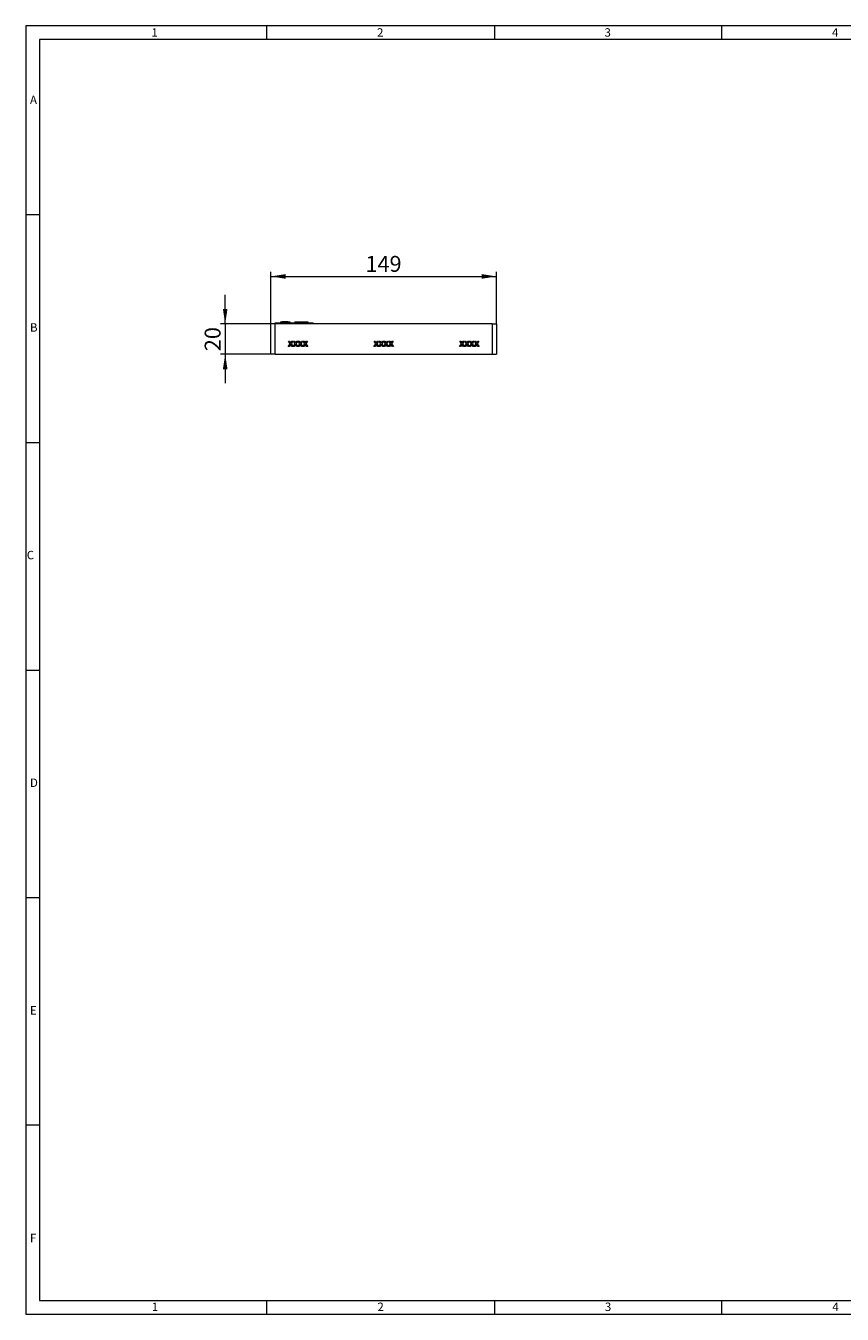
# Model space of a CAD drawing. Units: millimetres. Extents: x 21 to 1239, y 21 to 870.
# Drawn here: x 21 to 559, y 21 to 870 of the extents above; entities that cross this region are included whole.
import ezdxf

# ---------------------------------------------------------------- set-up
doc = ezdxf.new("R2010")
doc.units = ezdxf.units.MM
doc.header["$LTSCALE"] = 3
doc.styles.add('SLDTEXTSTYLE0', font='TXT', dxfattribs={"width": 0.75})
doc.styles.add('SLDTEXTSTYLE1', font='TXT', dxfattribs={"width": 0.605})
doc.dimstyles.new('SLDDIMSTYLE0', dxfattribs={"dimtxt": 10.5, "dimasz": 9.906, "dimexe": 0, "dimexo": 0.0625, "dimgap": 2.625, "dimtad": 1, "dimdec": 1, "dimrnd": 1e-09, "dimzin": 12, "dimdsep": 46, "dimtxsty": 'SLDTEXTSTYLE1', "dimsah": 1, "dimcen": 0.09, "dimadec": 0, "dimazin": 3, "dimtfac": 1, "dimtdec": 1, "dimtofl": 0, "dimtmove": 0, "dimatfit": 3, "dimfxl": 1, "dimfrac": 2, "dimtolj": 1, "dimtzin": 12, "dimarcsym": 0})
doc.dimstyles.new('SLDDIMSTYLE1', dxfattribs={"dimtxt": 10.5, "dimasz": 9.906, "dimexe": 0, "dimexo": 0.0625, "dimgap": 2.625, "dimtad": 1, "dimdec": 1, "dimrnd": 1e-09, "dimzin": 12, "dimdsep": 46, "dimtxsty": 'SLDTEXTSTYLE1', "dimsah": 1, "dimcen": 0.09, "dimadec": 0, "dimazin": 3, "dimtfac": 1, "dimtdec": 1, "dimtmove": 0, "dimatfit": 0, "dimfxl": 1, "dimfrac": 2, "dimtolj": 1, "dimtzin": 12, "dimarcsym": 0})

# ---------------------------------------------------------------- blocks, each defined once
blk = doc.blocks.new('_D_1')
at = {"color": 7, "linetype": 'Continuous', "lineweight": 0}
for p, q in [((182.52, 673.57), (182.52, 707.82)), ((182.52, 704.82), (331.52, 704.82)), ((331.52, 673.57), (331.52, 707.82))]:
    blk.add_line(p, q, dxfattribs=at)
for points in [[(182.52, 704.82), (192.42, 703.3), (192.42, 706.35)], [(331.52, 704.82), (321.61, 706.35), (321.61, 703.3)]]:
    blk.add_solid(points, dxfattribs=at)
at = {"color": 7, "linetype": 'Continuous', "lineweight": 0, "insert": (244.99, 718.36), "char_height": 10.5, "attachment_point": 1, "style": 'SLDTEXTSTYLE1'}
blk.add_mtext('149', dxfattribs=at)
blk = doc.blocks.new('_D_2')
at = {"color": 7, "linetype": 'Continuous', "lineweight": 0}
for p, q in [((152.52, 673.57), (152.52, 692.62)), ((182.52, 673.57), (149.52, 673.57)), ((152.52, 673.57), (152.52, 653.57)), ((182.52, 653.57), (149.52, 653.57)), ((152.52, 653.57), (152.52, 634.52))]:
    blk.add_line(p, q, dxfattribs=at)
for points in [[(152.52, 673.57), (154.04, 683.48), (150.99, 683.48)], [(152.52, 653.57), (150.99, 643.67), (154.04, 643.67)]]:
    blk.add_solid(points, dxfattribs=at)
at = {"color": 7, "linetype": 'Continuous', "lineweight": 0, "insert": (138.98, 655.56), "char_height": 10.5, "attachment_point": 1, "rotation": 90, "style": 'SLDTEXTSTYLE1'}
blk.add_mtext('20', dxfattribs=at)

msp = doc.modelspace()

# ---------------------------------------------------------------- linework, layer by layer
at = {"color": 7, "linetype": 'Continuous', "lineweight": 0}
for p, q in [((1239, 870), (21, 870)), ((21, 870), (21, 21)), ((180, 861), (180, 870)), ((330, 870), (330, 861)), ((480, 861), (480, 870)), ((1230, 861), (30, 861)), ((30, 861), (30, 30)), ((30, 745.5), (21, 745.5)), ((21, 595.5), (30, 595.5)), ((21, 445.5), (30, 445.5)), ((21, 295.5), (30, 295.5)), ((30, 145.5), (21, 145.5)), ((30, 30), (669, 30)), ((180, 21), (180, 30)), ((330, 30), (330, 21)), ((480, 21), (480, 30)), ((21, 21), (683.4, 21))]:
    msp.add_line(p, q, dxfattribs=at)
at = {"color": 7, "linetype": 'Continuous', "lineweight": 15}
for p, q in [((185.52, 673.57), (182.52, 673.57)), ((182.52, 653.57), (182.52, 673.57)), ((185.52, 673.57), (185.52, 674.32)), ((185.52, 674.32), (210.52, 674.32)), ((185.52, 653.57), (185.52, 673.57)), ((328.52, 673.57), (185.52, 673.57)), ((188.98, 674.82), (188.98, 674.32)), ((188.98, 674.82), (189.5, 674.82)), ((189.5, 674.82), (189.5, 674.32)), ((189.97, 674.82), (189.97, 674.32)), ((191.38, 674.82), (189.97, 674.82)), ((191.38, 674.82), (191.38, 674.32)), ((192.67, 674.82), (191.38, 674.82)), ((192.67, 674.82), (192.67, 674.32)), ((193.5, 674.82), (192.67, 674.82)), ((193.5, 674.82), (193.5, 674.32)), ((193.97, 674.82), (193.5, 674.82)), ((193.97, 674.82), (193.97, 674.32)), ((194.02, 674.82), (194.02, 674.32)), ((194.07, 674.82), (194.07, 674.32)), ((194.54, 674.82), (194.54, 674.32)), ((194.54, 674.82), (195.06, 674.82)), ((195.06, 674.82), (195.06, 674.32)), ((198.42, 674.82), (198.42, 674.32)), ((198.52, 674.82), (198.52, 674.32)), ((198.52, 674.82), (202.31, 674.82)), ((201.84, 674.82), (201.84, 674.88)), ((202.31, 674.82), (204.5, 674.82)), ((203.7, 674.88), (203.7, 674.82)), ((204.5, 674.82), (204.5, 674.32)), ((204.5, 674.82), (207.02, 674.82)), ((204.6, 674.82), (204.6, 674.32)), ((207.02, 674.82), (207.02, 674.32)), ((207.02, 674.82), (207.02, 674.32)), ((207.02, 674.82), (207.02, 674.82)), ((210.52, 673.57), (210.52, 674.32)), ((328.52, 673.57), (328.52, 653.57)), ((328.52, 673.57), (331.52, 673.57)), ((331.52, 673.57), (331.52, 653.57)), ((194.08, 658.57), (195.37, 660.46)), ((194.68, 658.57), (194.08, 658.57)), ((194.26, 662.07), (194.85, 662.07)), ((195.37, 660.46), (194.26, 662.07)), ((195.51, 659.78), (194.68, 658.57)), ((194.85, 662.07), (195.46, 661.19)), ((196.67, 658.57), (195.82, 659.81)), ((195.87, 661.19), (196.48, 662.07)), ((197.08, 662.07), (195.97, 660.45)), ((195.97, 660.45), (197.26, 658.57)), ((196.48, 662.07), (197.08, 662.07)), ((197.26, 658.57), (196.67, 658.57)), ((197.31, 658.57), (198.6, 660.46)), ((197.91, 658.57), (197.31, 658.57)), ((197.49, 662.07), (198.08, 662.07)), ((198.6, 660.46), (197.49, 662.07)), ((198.74, 659.78), (197.91, 658.57)), ((198.08, 662.07), (198.69, 661.19)), ((199.9, 658.57), (199.05, 659.81)), ((199.1, 661.19), (199.71, 662.07)), ((200.32, 662.07), (199.2, 660.45)), ((199.2, 660.45), (200.49, 658.57)), ((199.71, 662.07), (200.32, 662.07)), ((200.49, 658.57), (199.9, 658.57)), ((200.54, 658.57), (201.83, 660.46)), ((201.14, 658.57), (200.54, 658.57)), ((200.72, 662.07), (201.31, 662.07)), ((201.83, 660.46), (200.72, 662.07)), ((201.97, 659.78), (201.14, 658.57)), ((201.31, 662.07), (201.92, 661.19)), ((203.13, 658.57), (202.28, 659.81)), ((202.33, 661.19), (202.94, 662.07)), ((203.55, 662.07), (202.43, 660.45)), ((202.43, 660.45), (203.73, 658.57)), ((202.94, 662.07), (203.55, 662.07)), ((203.73, 658.57), (203.13, 658.57)), ((203.77, 658.57), (205.06, 660.46)), ((204.37, 658.57), (203.77, 658.57)), ((203.95, 662.07), (204.54, 662.07)), ((205.06, 660.46), (203.95, 662.07)), ((205.2, 659.78), (204.37, 658.57)), ((204.54, 662.07), (205.16, 661.19)), ((206.36, 658.57), (205.51, 659.81)), ((205.57, 661.19), (206.17, 662.07)), ((206.78, 662.07), (205.66, 660.45)), ((205.66, 660.45), (206.96, 658.57)), ((206.17, 662.07), (206.78, 662.07)), ((206.96, 658.57), (206.36, 658.57)), ((250.58, 658.57), (251.87, 660.46)), ((251.18, 658.57), (250.58, 658.57)), ((250.76, 662.07), (251.35, 662.07)), ((251.87, 660.46), (250.76, 662.07)), ((252.01, 659.78), (251.18, 658.57)), ((251.35, 662.07), (251.96, 661.19)), ((253.17, 658.57), (252.32, 659.81)), ((252.37, 661.19), (252.98, 662.07)), ((253.58, 662.07), (252.47, 660.45)), ((252.47, 660.45), (253.76, 658.57)), ((252.98, 662.07), (253.58, 662.07)), ((253.76, 658.57), (253.17, 658.57)), ((253.81, 658.57), (255.1, 660.46)), ((254.41, 658.57), (253.81, 658.57)), ((253.99, 662.07), (254.58, 662.07)), ((255.1, 660.46), (253.99, 662.07)), ((255.24, 659.78), (254.41, 658.57)), ((254.58, 662.07), (255.19, 661.19)), ((256.4, 658.57), (255.55, 659.81)), ((255.6, 661.19), (256.21, 662.07)), ((256.82, 662.07), (255.7, 660.45)), ((255.7, 660.45), (256.99, 658.57)), ((256.21, 662.07), (256.82, 662.07)), ((256.99, 658.57), (256.4, 658.57)), ((257.04, 658.57), (258.33, 660.46)), ((257.64, 658.57), (257.04, 658.57)), ((257.22, 662.07), (257.81, 662.07)), ((258.33, 660.46), (257.22, 662.07)), ((258.47, 659.78), (257.64, 658.57)), ((257.81, 662.07), (258.42, 661.19)), ((259.63, 658.57), (258.78, 659.81)), ((258.83, 661.19), (259.44, 662.07)), ((260.05, 662.07), (258.93, 660.45)), ((258.93, 660.45), (260.23, 658.57)), ((259.44, 662.07), (260.05, 662.07)), ((260.23, 658.57), (259.63, 658.57)), ((260.27, 658.57), (261.56, 660.46)), ((260.87, 658.57), (260.27, 658.57)), ((260.45, 662.07), (261.04, 662.07)), ((261.56, 660.46), (260.45, 662.07)), ((261.7, 659.78), (260.87, 658.57)), ((261.04, 662.07), (261.66, 661.19)), ((262.86, 658.57), (262.01, 659.81)), ((262.07, 661.19), (262.67, 662.07)), ((263.28, 662.07), (262.16, 660.45)), ((262.16, 660.45), (263.46, 658.57)), ((262.67, 662.07), (263.28, 662.07)), ((263.46, 658.57), (262.86, 658.57)), ((307.08, 658.57), (308.37, 660.46)), ((307.68, 658.57), (307.08, 658.57)), ((307.26, 662.07), (307.85, 662.07)), ((308.37, 660.46), (307.26, 662.07)), ((308.51, 659.78), (307.68, 658.57)), ((307.85, 662.07), (308.46, 661.19)), ((309.67, 658.57), (308.82, 659.81)), ((308.87, 661.19), (309.48, 662.07)), ((310.08, 662.07), (308.97, 660.45)), ((308.97, 660.45), (310.26, 658.57)), ((309.48, 662.07), (310.08, 662.07)), ((310.26, 658.57), (309.67, 658.57)), ((310.31, 658.57), (311.6, 660.46)), ((310.91, 658.57), (310.31, 658.57)), ((310.49, 662.07), (311.08, 662.07)), ((311.6, 660.46), (310.49, 662.07)), ((311.74, 659.78), (310.91, 658.57)), ((311.08, 662.07), (311.69, 661.19)), ((312.9, 658.57), (312.05, 659.81)), ((312.1, 661.19), (312.71, 662.07)), ((313.32, 662.07), (312.2, 660.45)), ((312.2, 660.45), (313.49, 658.57)), ((312.71, 662.07), (313.32, 662.07)), ((313.49, 658.57), (312.9, 658.57)), ((313.54, 658.57), (314.83, 660.46)), ((314.14, 658.57), (313.54, 658.57)), ((313.72, 662.07), (314.31, 662.07)), ((314.83, 660.46), (313.72, 662.07)), ((314.97, 659.78), (314.14, 658.57)), ((314.31, 662.07), (314.92, 661.19)), ((316.13, 658.57), (315.28, 659.81)), ((315.33, 661.19), (315.94, 662.07)), ((316.55, 662.07), (315.43, 660.45)), ((315.43, 660.45), (316.73, 658.57)), ((315.94, 662.07), (316.55, 662.07)), ((316.73, 658.57), (316.13, 658.57)), ((316.77, 658.57), (318.06, 660.46)), ((317.37, 658.57), (316.77, 658.57)), ((316.95, 662.07), (317.54, 662.07)), ((318.06, 660.46), (316.95, 662.07)), ((318.2, 659.78), (317.37, 658.57)), ((317.54, 662.07), (318.16, 661.19)), ((319.36, 658.57), (318.51, 659.81)), ((318.57, 661.19), (319.17, 662.07)), ((319.78, 662.07), (318.66, 660.45)), ((318.66, 660.45), (319.96, 658.57)), ((319.17, 662.07), (319.78, 662.07)), ((319.96, 658.57), (319.36, 658.57)), ((185.52, 653.57), (182.52, 653.57)), ((185.52, 653.57), (328.52, 653.57)), ((328.52, 653.57), (331.52, 653.57))]:
    msp.add_line(p, q, dxfattribs=at)
at = {"color": 8, "linetype": 'Continuous', "lineweight": 0}
msp.add_line((202.31, 674.82), (202.31, 674.32), dxfattribs=at)
at = {"color": 7, "linetype": 'Continuous', "lineweight": 15, "flags": 128}
for points in [[(195.67, 660.02), (195.58, 659.88), (195.51, 659.78)], [(195.64, 660.85), (195.77, 661.04), (195.87, 661.19)], [(195.82, 659.81), (195.74, 659.93), (195.67, 660.02)], [(198.9, 660.02), (198.81, 659.88), (198.74, 659.78)], [(198.88, 660.85), (199, 661.04), (199.1, 661.19)], [(199.05, 659.81), (198.97, 659.93), (198.9, 660.02)], [(202.13, 660.02), (202.04, 659.88), (201.97, 659.78)], [(202.11, 660.85), (202.23, 661.04), (202.33, 661.19)], [(202.28, 659.81), (202.2, 659.93), (202.13, 660.02)], [(205.37, 660.02), (205.27, 659.88), (205.2, 659.78)], [(205.34, 660.85), (205.46, 661.04), (205.57, 661.19)], [(205.51, 659.81), (205.43, 659.93), (205.37, 660.02)], [(252.17, 660.02), (252.08, 659.88), (252.01, 659.78)], [(252.14, 660.85), (252.27, 661.04), (252.37, 661.19)], [(252.32, 659.81), (252.24, 659.93), (252.17, 660.02)], [(255.4, 660.02), (255.31, 659.88), (255.24, 659.78)], [(255.38, 660.85), (255.5, 661.04), (255.6, 661.19)], [(255.55, 659.81), (255.47, 659.93), (255.4, 660.02)], [(258.63, 660.02), (258.54, 659.88), (258.47, 659.78)], [(258.61, 660.85), (258.73, 661.04), (258.83, 661.19)], [(258.78, 659.81), (258.7, 659.93), (258.63, 660.02)], [(261.87, 660.02), (261.77, 659.88), (261.7, 659.78)], [(261.84, 660.85), (261.96, 661.04), (262.07, 661.19)], [(262.01, 659.81), (261.93, 659.93), (261.87, 660.02)], [(308.67, 660.02), (308.58, 659.88), (308.51, 659.78)], [(308.64, 660.85), (308.77, 661.04), (308.87, 661.19)], [(308.82, 659.81), (308.74, 659.93), (308.67, 660.02)], [(311.9, 660.02), (311.81, 659.88), (311.74, 659.78)], [(311.88, 660.85), (312, 661.04), (312.1, 661.19)], [(312.05, 659.81), (311.97, 659.93), (311.9, 660.02)], [(315.13, 660.02), (315.04, 659.88), (314.97, 659.78)], [(315.11, 660.85), (315.23, 661.04), (315.33, 661.19)], [(315.28, 659.81), (315.2, 659.93), (315.13, 660.02)], [(318.37, 660.02), (318.27, 659.88), (318.2, 659.78)], [(318.34, 660.85), (318.46, 661.04), (318.57, 661.19)], [(318.51, 659.81), (318.43, 659.93), (318.37, 660.02)]]:
    msp.add_lwpolyline(points, dxfattribs=at)
at = {"color": 7, "linetype": 'Continuous', "lineweight": 15}
for centre in [(194.78, 660.6), (198.01, 660.6), (201.24, 660.6), (204.47, 660.6), (251.28, 660.6), (254.51, 660.6), (257.74, 660.6), (260.97, 660.6), (307.78, 660.6), (311.01, 660.6), (314.24, 660.6), (317.47, 660.6)]:
    msp.add_arc(centre, 0.904, 16.41732, 40.68546, dxfattribs=at)

# ---------------------------------------------------------------- texts
at = {"color": 7, "linetype": 'Continuous', "lineweight": 0, "char_height": 5.56, "attachment_point": 1, "style": 'SLDTEXTSTYLE0'}
for s, insert in [('1', (103.89, 868.37)), ('2', (252.64, 868.37)), ('3', (402.64, 868.37)), ('4', (552.64, 868.37)), ('A', (23.79, 824)), ('B', (23.79, 674)), ('C', (21.67, 524)), ('D', (23.79, 374)), ('E', (23.79, 224)), ('F', (23.79, 74)), ('1', (104.15, 28.67)), ('2', (252.9, 28.67)), ('3', (402.9, 28.67)), ('4', (552.9, 28.67))]:
    msp.add_mtext(s, dxfattribs=dict(at, insert=insert))

# ---------------------------------------------------------------- dimensions: what is measured, and where the dimension line sits
at = {"color": 7, "linetype": 'Continuous', "lineweight": 0}
for base, p2, angle, dimstyle, picture, middle in [((331.52, 704.82), (331.52, 673.57), 0, 'SLDDIMSTYLE0', '_D_1', (257.02, 704.82)), ((152.52, 653.57), (182.52, 653.57), 90, 'SLDDIMSTYLE1', '_D_2', (152.52, 663.57))]:
    dim = msp.add_linear_dim(base=base, p1=(182.52, 673.57), p2=p2, angle=angle, dimstyle=dimstyle, dxfattribs=at)
    dim.commit()
    dim.dimension.update_dxf_attribs({"geometry": picture, "text_midpoint": middle, "dimtype": 160})

doc.saveas('drawing.dxf')
